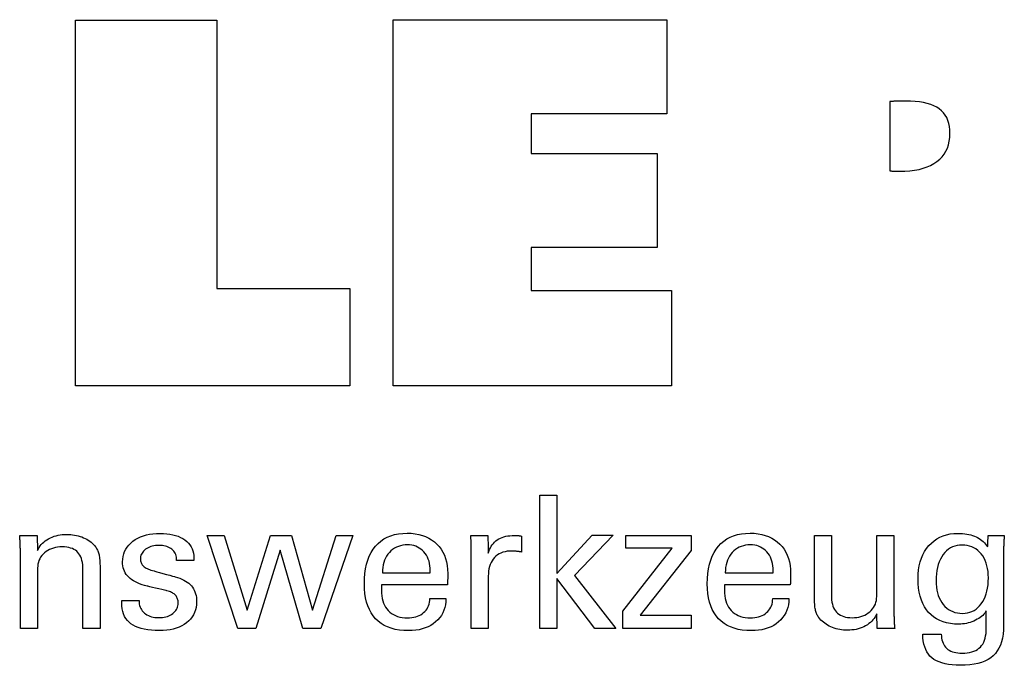
# Model space of a CAD drawing. Extents: x 59 to 302, y -352 to -196.
# Drawn here: x 280 to 302, y -318 to -304 of the extents above; entities that cross this region are included whole.
import ezdxf

# ---------------------------------------------------------------- set-up
doc = ezdxf.new("R2010")
doc.units = 0
doc.header["$MEASUREMENT"] = 0
doc.layers.add('CK_LEVEL_1', color=7, linetype='CONTINUOUS')

msp = doc.modelspace()

# ---------------------------------------------------------------- linework, layer by layer
at = {"layer": 'CK_LEVEL_1', "color": 3, "linetype": 'CONTINUOUS'}
for points in [[(287.3805, -309.47695, 0), (287.3805, -311.61203, 0), (281.34566, -311.61203, 0), (281.34566, -303.57361, 0), (284.45656, -303.57361, 0), (284.45656, -309.47695, 0), (287.3805, -309.47695, 0), (287.3805, -309.47695, 0)], [(288.33157, -311.61203, 0), (288.33157, -303.56218, 0), (294.35548, -303.56218, 0), (294.35548, -305.63026, 0), (291.37126, -305.63026, 0), (291.37126, -306.50367, 0), (294.14317, -306.50367, 0), (294.14317, -308.57142, 0), (291.37126, -308.57142, 0), (291.37126, -309.52159, 0), (294.46014, -309.52159, 0), (294.46014, -311.61203, 0), (288.33157, -311.61203, 0), (288.33157, -311.61203, 0)], [(299.25724, -306.88564, 0), (299.26582, -306.88688, 0), (299.2746, -306.88796, 0), (299.28357, -306.88892, 0), (299.29273, -306.88977, 0), (299.30207, -306.89054, 0), (299.31159, -306.89124, 0), (299.32128, -306.89192, 0), (299.33112, -306.89258, 0), (299.34112, -306.89326, 0), (299.352, -306.89384, 0), (299.36387, -306.89442, 0), (299.37675, -306.89497, 0), (299.39063, -306.89549, 0), (299.40552, -306.89595, 0), (299.42142, -306.89634, 0), (299.43834, -306.89664, 0), (299.45629, -306.89683, 0), (299.47526, -306.8969, 0), (299.59133, -306.89421, 0), (299.70119, -306.88614, 0), (299.80485, -306.87272, 0), (299.9023, -306.85396, 0), (299.99355, -306.82989, 0), (300.07862, -306.80052, 0), (300.1575, -306.76586, 0), (300.23021, -306.72595, 0), (300.29675, -306.68078, 0), (300.35699, -306.63074, 0), (300.41008, -306.57613, 0), (300.45605, -306.51696, 0), (300.4949, -306.45327, 0), (300.52666, -306.38508, 0), (300.55133, -306.3124, 0), (300.56893, -306.23527, 0), (300.57948, -306.1537, 0), (300.583, -306.06771, 0), (300.58011, -305.98755, 0), (300.57143, -305.91238, 0), (300.55697, -305.84217, 0), (300.53673, -305.77691, 0), (300.5107, -305.71657, 0), (300.47889, -305.66114, 0), (300.44129, -305.61058, 0), (300.39791, -305.56489, 0), (300.34875, -305.52403, 0), (300.29309, -305.48822, 0), (300.23058, -305.45656, 0), (300.1612, -305.42906, 0), (300.08498, -305.40573, 0), (300.00192, -305.3866, 0), (299.91202, -305.3717, 0), (299.81529, -305.36102, 0), (299.71174, -305.3546, 0), (299.60137, -305.35246, 0), (299.57303, -305.35246, 0), (299.54616, -305.35248, 0), (299.52076, -305.35254, 0), (299.49682, -305.35264, 0), (299.47431, -305.35282, 0), (299.45322, -305.35307, 0), (299.43354, -305.35343, 0), (299.41525, -305.35391, 0), (299.39834, -305.35453, 0), (299.38285, -305.35519, 0), (299.36726, -305.356, 0), (299.3516, -305.35694, 0), (299.33588, -305.35798, 0), (299.32013, -305.35909, 0), (299.30437, -305.36027, 0), (299.28862, -305.36147, 0), (299.2729, -305.36269, 0), (299.25724, -305.36389, 0), (299.25724, -305.41607, 0), (299.25724, -305.55593, 0), (299.25724, -305.75842, 0), (299.25724, -305.99847, 0), (299.25724, -306.25105, 0), (299.25724, -306.49111, 0), (299.25724, -306.69359, 0), (299.25724, -306.83345, 0), (299.25724, -306.88564, 0), (299.25724, -306.88564, 0), (299.25724, -306.88564, 0), (299.25724, -306.88564, 0), (299.25724, -306.88564, 0), (299.25724, -306.88564, 0), (299.25724, -306.88564, 0), (299.25724, -306.88564, 0), (299.25724, -306.88564, 0), (299.25724, -306.88564, 0), (299.25724, -306.88564, 0), (299.25724, -306.88564, 0), (299.25724, -306.88564, 0), (299.25724, -306.88564, 0), (299.25724, -306.88564, 0), (299.25724, -306.88564, 0), (299.25724, -306.88564, 0), (299.25724, -306.88564, 0), (299.25724, -306.88564, 0)]]:
    msp.add_polyline3d(points, dxfattribs=at)
at = {"layer": 'CK_LEVEL_1', "color": 1, "linetype": 'CONTINUOUS'}
for points in [[(291.93802, -316.94947, 0), (291.56012, -316.94947, 0), (291.56012, -314.01618, 0), (291.93802, -314.01618, 0), (291.93802, -315.74005, 0), (292.71205, -314.90086, 0), (293.17307, -314.90086, 0), (292.32142, -315.784, 0), (293.23219, -316.94947, 0), (292.76936, -316.94947, 0), (291.93802, -315.85431, 0), (291.93802, -316.94947, 0), (291.93802, -316.94947, 0)], [(280.51308, -315.23895, 0), (280.52958, -315.20314, 0), (280.54869, -315.16905, 0), (280.57039, -315.13667, 0), (280.59468, -315.10598, 0), (280.62154, -315.07697, 0), (280.65095, -315.04962, 0), (280.68291, -315.02394, 0), (280.71741, -314.9999, 0), (280.75442, -314.97748, 0), (280.79333, -314.95721, 0), (280.83358, -314.93935, 0), (280.87518, -314.9239, 0), (280.91811, -314.91084, 0), (280.96239, -314.90018, 0), (281.00801, -314.8919, 0), (281.05497, -314.88599, 0), (281.10326, -314.88245, 0), (281.15289, -314.88127, 0), (281.19751, -314.88218, 0), (281.24129, -314.8849, 0), (281.28422, -314.88944, 0), (281.3263, -314.89577, 0), (281.36753, -314.90391, 0), (281.40789, -314.91384, 0), (281.44738, -314.92557, 0), (281.48601, -314.93908, 0), (281.52375, -314.95438, 0), (281.56021, -314.97157, 0), (281.59492, -314.99007, 0), (281.62785, -315.0099, 0), (281.659, -315.03105, 0), (281.68836, -315.05357, 0), (281.7159, -315.07745, 0), (281.74163, -315.10271, 0), (281.76552, -315.12937, 0), (281.78757, -315.15745, 0), (281.79887, -315.17374, 0), (281.80952, -315.19076, 0), (281.8195, -315.20852, 0), (281.82879, -315.22702, 0), (281.83737, -315.24627, 0), (281.8452, -315.26626, 0), (281.85227, -315.287, 0), (281.85855, -315.3085, 0), (281.86401, -315.33074, 0), (281.86875, -315.35513, 0), (281.87296, -315.38309, 0), (281.87664, -315.41464, 0), (281.87978, -315.44976, 0), (281.88236, -315.48846, 0), (281.88439, -315.53073, 0), (281.88585, -315.57657, 0), (281.88673, -315.62597, 0), (281.88703, -315.67895, 0), (281.88703, -315.72252, 0), (281.88703, -315.83929, 0), (281.88703, -316.00834, 0), (281.88703, -316.20877, 0), (281.88703, -316.41965, 0), (281.88703, -316.62007, 0), (281.88703, -316.78913, 0), (281.88703, -316.9059, 0), (281.88703, -316.94947, 0), (281.87412, -316.94947, 0), (281.83952, -316.94947, 0), (281.78943, -316.94947, 0), (281.73004, -316.94947, 0), (281.66756, -316.94947, 0), (281.60817, -316.94947, 0), (281.55808, -316.94947, 0), (281.52349, -316.94947, 0), (281.51058, -316.94947, 0), (281.51058, -316.90519, 0), (281.51058, -316.78652, 0), (281.51058, -316.61472, 0), (281.51058, -316.41103, 0), (281.51058, -316.19672, 0), (281.51058, -315.99303, 0), (281.51058, -315.82123, 0), (281.51058, -315.70256, 0), (281.51058, -315.65828, 0), (281.50923, -315.60251, 0), (281.50518, -315.55017, 0), (281.49841, -315.50125, 0), (281.48892, -315.45575, 0), (281.47667, -315.41365, 0), (281.46166, -315.37495, 0), (281.44388, -315.33963, 0), (281.4233, -315.30769, 0), (281.39992, -315.27912, 0), (281.37409, -315.25369, 0), (281.34513, -315.23122, 0), (281.31306, -315.21171, 0), (281.27787, -315.19518, 0), (281.23956, -315.18162, 0), (281.19812, -315.17106, 0), (281.15356, -315.16351, 0), (281.10587, -315.15897, 0), (281.05506, -315.15745, 0), (281.0033, -315.15904, 0), (280.95362, -315.16379, 0), (280.90604, -315.17172, 0), (280.86056, -315.18285, 0), (280.8172, -315.19717, 0), (280.77597, -315.21469, 0), (280.73688, -315.23544, 0), (280.69994, -315.25941, 0), (280.66516, -315.28661, 0), (280.63315, -315.31628, 0), (280.60494, -315.34786, 0), (280.58052, -315.38136, 0), (280.55988, -315.41673, 0), (280.54301, -315.45398, 0), (280.5299, -315.49307, 0), (280.52055, -315.534, 0), (280.51494, -315.57674, 0), (280.51308, -315.62127, 0), (280.51308, -315.66682, 0), (280.51308, -315.78889, 0), (280.51308, -315.96562, 0), (280.51308, -316.17514, 0), (280.51308, -316.3956, 0), (280.51308, -316.60512, 0), (280.51308, -316.78185, 0), (280.51308, -316.90392, 0), (280.51308, -316.94947, 0), (280.5001, -316.94947, 0), (280.46534, -316.94947, 0), (280.41501, -316.94947, 0), (280.35534, -316.94947, 0), (280.29255, -316.94947, 0), (280.23288, -316.94947, 0), (280.18255, -316.94947, 0), (280.14779, -316.94947, 0), (280.13482, -316.94947, 0), (280.13482, -316.89374, 0), (280.13482, -316.7444, 0), (280.13482, -316.52818, 0), (280.13482, -316.27185, 0), (280.13482, -316.00214, 0), (280.13482, -315.7458, 0), (280.13482, -315.52958, 0), (280.13482, -315.38024, 0), (280.13482, -315.32452, 0), (280.13476, -315.29959, 0), (280.1346, -315.27482, 0), (280.13434, -315.25023, 0), (280.13397, -315.22582, 0), (280.13349, -315.2016, 0), (280.13292, -315.17759, 0), (280.13224, -315.15379, 0), (280.13146, -315.13023, 0), (280.13057, -315.10691, 0), (280.12958, -315.08377, 0), (280.12853, -315.06081, 0), (280.12741, -315.03803, 0), (280.12622, -315.01543, 0), (280.12496, -314.99302, 0), (280.12363, -314.97079, 0), (280.12223, -314.94876, 0), (280.12076, -314.92692, 0), (280.1192, -314.90528, 0), (280.13229, -314.90528, 0), (280.16735, -314.90528, 0), (280.21811, -314.90528, 0), (280.27829, -314.90528, 0), (280.34162, -314.90528, 0), (280.4018, -314.90528, 0), (280.45256, -314.90528, 0), (280.48763, -314.90528, 0), (280.50071, -314.90528, 0), (280.50113, -314.91672, 0), (280.50227, -314.94739, 0), (280.50392, -314.99179, 0), (280.50587, -315.04442, 0), (280.50792, -315.09981, 0), (280.50987, -315.15245, 0), (280.51152, -315.19684, 0), (280.51265, -315.22751, 0), (280.51308, -315.23895, 0), (280.51308, -315.23895, 0), (280.51308, -315.23895, 0), (280.51308, -315.23895, 0), (280.51308, -315.23895, 0), (280.51308, -315.23895, 0), (280.51308, -315.23895, 0), (280.51308, -315.23895, 0), (280.51308, -315.23895, 0), (280.51308, -315.23895, 0)], [(282.36692, -316.3351, 0), (282.37989, -316.3351, 0), (282.41465, -316.3351, 0), (282.46498, -316.3351, 0), (282.52465, -316.3351, 0), (282.58744, -316.3351, 0), (282.64711, -316.3351, 0), (282.69744, -316.3351, 0), (282.7322, -316.3351, 0), (282.74518, -316.3351, 0), (282.74518, -316.33538, 0), (282.74518, -316.33614, 0), (282.74518, -316.33723, 0), (282.74518, -316.33853, 0), (282.74518, -316.33989, 0), (282.74518, -316.34119, 0), (282.74518, -316.34228, 0), (282.74518, -316.34303, 0), (282.74518, -316.34331, 0), (282.74662, -316.37971, 0), (282.75097, -316.41442, 0), (282.75822, -316.44745, 0), (282.76837, -316.47882, 0), (282.78144, -316.50856, 0), (282.79742, -316.53666, 0), (282.81631, -316.56316, 0), (282.83813, -316.58805, 0), (282.86287, -316.61137, 0), (282.89003, -316.63256, 0), (282.91918, -316.6513, 0), (282.9503, -316.66758, 0), (282.98338, -316.68139, 0), (283.01842, -316.6927, 0), (283.05541, -316.70153, 0), (283.09435, -316.70784, 0), (283.13523, -316.71164, 0), (283.17804, -316.71291, 0), (283.21936, -316.71179, 0), (283.25897, -316.70843, 0), (283.29685, -316.70283, 0), (283.33298, -316.69502, 0), (283.36736, -316.68499, 0), (283.39997, -316.67274, 0), (283.4308, -316.6583, 0), (283.45984, -316.64166, 0), (283.48707, -316.62284, 0), (283.51183, -316.60233, 0), (283.53367, -316.58051, 0), (283.55262, -316.55739, 0), (283.56865, -316.53296, 0), (283.58178, -316.50721, 0), (283.59199, -316.48015, 0), (283.59929, -316.45177, 0), (283.60367, -316.42208, 0), (283.60513, -316.39106, 0), (283.6044, -316.36797, 0), (283.60221, -316.34589, 0), (283.59855, -316.32482, 0), (283.59342, -316.30477, 0), (283.58682, -316.28575, 0), (283.57873, -316.26776, 0), (283.56916, -316.25083, 0), (283.55811, -316.23494, 0), (283.54556, -316.22012, 0), (283.53153, -316.20593, 0), (283.51577, -316.19262, 0), (283.49829, -316.18017, 0), (283.47912, -316.16856, 0), (283.45829, -316.15778, 0), (283.43581, -316.14782, 0), (283.41173, -316.13867, 0), (283.38606, -316.13031, 0), (283.35882, -316.12273, 0), (283.34396, -316.11923, 0), (283.30412, -316.10984, 0), (283.24646, -316.09624, 0), (283.17809, -316.08013, 0), (283.10615, -316.06317, 0), (283.03778, -316.04705, 0), (282.98011, -316.03346, 0), (282.94028, -316.02407, 0), (282.92541, -316.02056, 0), (282.8661, -316.00571, 0), (282.81025, -315.98912, 0), (282.75786, -315.9708, 0), (282.70894, -315.95073, 0), (282.66348, -315.92891, 0), (282.62151, -315.90534, 0), (282.58301, -315.87999, 0), (282.548, -315.85288, 0), (282.51647, -315.82399, 0), (282.48833, -315.79361, 0), (282.46348, -315.76149, 0), (282.44194, -315.72764, 0), (282.42369, -315.69206, 0), (282.40876, -315.65473, 0), (282.39713, -315.61566, 0), (282.38882, -315.57484, 0), (282.38383, -315.53228, 0), (282.38217, -315.48797, 0), (282.38498, -315.42688, 0), (282.39341, -315.36842, 0), (282.40746, -315.31259, 0), (282.42713, -315.2594, 0), (282.45242, -315.20885, 0), (282.48332, -315.16095, 0), (282.51984, -315.1157, 0), (282.56196, -315.0731, 0), (282.6097, -315.03317, 0), (282.66212, -314.99667, 0), (282.7181, -314.96448, 0), (282.77763, -314.93661, 0), (282.84072, -314.91303, 0), (282.90734, -314.89375, 0), (282.9775, -314.87877, 0), (283.05118, -314.86807, 0), (283.12838, -314.86166, 0), (283.20909, -314.85952, 0), (283.28383, -314.86131, 0), (283.355, -314.86666, 0), (283.42258, -314.87558, 0), (283.48657, -314.88805, 0), (283.54697, -314.90406, 0), (283.60376, -314.92361, 0), (283.65696, -314.94668, 0), (283.70654, -314.97328, 0), (283.75251, -315.00339, 0), (283.79412, -315.03685, 0), (283.83085, -315.07292, 0), (283.86269, -315.11161, 0), (283.88965, -315.1529, 0), (283.91172, -315.1968, 0), (283.92889, -315.24331, 0), (283.94116, -315.29244, 0), (283.94853, -315.34417, 0), (283.95098, -315.39852, 0), (283.95098, -315.40388, 0), (283.95097, -315.40892, 0), (283.95095, -315.41365, 0), (283.95091, -315.41806, 0), (283.95084, -315.42216, 0), (283.95074, -315.42594, 0), (283.9506, -315.4294, 0), (283.95041, -315.43254, 0), (283.95017, -315.43535, 0), (283.94996, -315.43814, 0), (283.9497, -315.44086, 0), (283.9494, -315.44352, 0), (283.94907, -315.44613, 0), (283.94872, -315.44868, 0), (283.94835, -315.45118, 0), (283.94799, -315.45364, 0), (283.94763, -315.45606, 0), (283.94728, -315.45845, 0), (283.93437, -315.45845, 0), (283.89977, -315.45845, 0), (283.84968, -315.45845, 0), (283.7903, -315.45845, 0), (283.72781, -315.45845, 0), (283.66843, -315.45845, 0), (283.61834, -315.45845, 0), (283.58374, -315.45845, 0), (283.57083, -315.45845, 0), (283.57083, -315.45792, 0), (283.57083, -315.45648, 0), (283.57083, -315.45441, 0), (283.57083, -315.45194, 0), (283.57083, -315.44935, 0), (283.57083, -315.44689, 0), (283.57083, -315.44481, 0), (283.57083, -315.44338, 0), (283.57083, -315.44284, 0), (283.56956, -315.41074, 0), (283.56573, -315.38022, 0), (283.55932, -315.35126, 0), (283.55033, -315.32386, 0), (283.53873, -315.29801, 0), (283.52451, -315.2737, 0), (283.50765, -315.25093, 0), (283.48814, -315.22969, 0), (283.46595, -315.20998, 0), (283.44206, -315.19195, 0), (283.41622, -315.17605, 0), (283.38844, -315.16228, 0), (283.35872, -315.15064, 0), (283.32707, -315.14113, 0), (283.29349, -315.13373, 0), (283.25798, -315.12846, 0), (283.22055, -315.12529, 0), (283.1812, -315.12424, 0), (283.14263, -315.12529, 0), (283.10563, -315.12846, 0), (283.07018, -315.13373, 0), (283.03627, -315.14113, 0), (283.00391, -315.15064, 0), (282.97308, -315.16228, 0), (282.94376, -315.17605, 0), (282.91597, -315.19195, 0), (282.88967, -315.20998, 0), (282.86552, -315.22944, 0), (282.84416, -315.24993, 0), (282.8256, -315.27145, 0), (282.80985, -315.294, 0), (282.79694, -315.31761, 0), (282.78687, -315.34226, 0), (282.77966, -315.36798, 0), (282.77532, -315.39476, 0), (282.77388, -315.42262, 0), (282.77475, -315.44413, 0), (282.77735, -315.46471, 0), (282.78169, -315.48436, 0), (282.78774, -315.50309, 0), (282.7955, -315.52088, 0), (282.80496, -315.53772, 0), (282.81612, -315.55362, 0), (282.82895, -315.56857, 0), (282.84346, -315.58255, 0), (282.8601, -315.59596, 0), (282.87898, -315.60889, 0), (282.9001, -315.62134, 0), (282.92346, -315.63334, 0), (282.94907, -315.64489, 0), (282.97693, -315.65602, 0), (283.00705, -315.66673, 0), (283.03943, -315.67705, 0), (283.07406, -315.68698, 0), (283.09002, -315.69134, 0), (283.13279, -315.70303, 0), (283.19471, -315.71995, 0), (283.26812, -315.74001, 0), (283.34536, -315.76112, 0), (283.41877, -315.78118, 0), (283.48069, -315.7981, 0), (283.52346, -315.80979, 0), (283.53942, -315.81415, 0), (283.59135, -315.82928, 0), (283.6402, -315.84616, 0), (283.68597, -315.86478, 0), (283.72864, -315.88512, 0), (283.7682, -315.90719, 0), (283.80464, -315.93097, 0), (283.83795, -315.95646, 0), (283.86811, -315.98365, 0), (283.89512, -316.01253, 0), (283.91941, -316.04364, 0), (283.94084, -316.07674, 0), (283.95941, -316.11182, 0), (283.97512, -316.14887, 0), (283.98798, -316.1879, 0), (283.99797, -316.22889, 0), (284.00511, -316.27185, 0), (284.0094, -316.31676, 0), (284.01082, -316.36362, 0), (284.0081, -316.42642, 0), (283.99995, -316.4864, 0), (283.98634, -316.54355, 0), (283.96729, -316.59785, 0), (283.94279, -316.64929, 0), (283.91283, -316.69785, 0), (283.8774, -316.74351, 0), (283.83651, -316.78626, 0), (283.79015, -316.82609, 0), (283.73915, -316.86243, 0), (283.68435, -316.89449, 0), (283.62573, -316.92227, 0), (283.56329, -316.94578, 0), (283.49702, -316.96501, 0), (283.42691, -316.97997, 0), (283.35295, -316.99065, 0), (283.27514, -316.99706, 0), (283.19347, -316.9992, 0), (283.10157, -316.99736, 0), (283.01523, -316.99183, 0), (282.93444, -316.9826, 0), (282.85919, -316.96968, 0), (282.78947, -316.95306, 0), (282.72529, -316.93273, 0), (282.66663, -316.90869, 0), (282.61348, -316.88094, 0), (282.56584, -316.84947, 0), (282.52405, -316.81446, 0), (282.48719, -316.77525, 0), (282.45526, -316.73184, 0), (282.42825, -316.68422, 0), (282.40616, -316.63239, 0), (282.38899, -316.57635, 0), (282.37672, -316.51608, 0), (282.36937, -316.45158, 0), (282.36692, -316.38285, 0), (282.36692, -316.38121, 0), (282.36692, -316.37682, 0), (282.36692, -316.37047, 0), (282.36692, -316.36294, 0), (282.36692, -316.35501, 0), (282.36692, -316.34748, 0), (282.36692, -316.34113, 0), (282.36692, -316.33674, 0), (282.36692, -316.3351, 0), (282.36692, -316.3351, 0), (282.36692, -316.3351, 0), (282.36692, -316.3351, 0), (282.36692, -316.3351, 0), (282.36692, -316.3351, 0), (282.36692, -316.3351, 0), (282.36692, -316.3351, 0), (282.36692, -316.3351, 0), (282.36692, -316.3351, 0)], [(286.09716, -314.90528, 0), (286.56188, -316.54576, 0), (287.0832, -314.90528, 0), (287.44891, -314.90528, 0), (286.74122, -316.94947, 0), (286.34536, -316.94947, 0), (285.85185, -315.23155, 0), (285.31501, -316.94947, 0), (284.91464, -316.94947, 0), (284.24531, -314.90528, 0), (284.61481, -314.90528, 0), (285.12403, -316.54576, 0), (285.63722, -314.90528, 0), (286.09716, -314.90528, 0), (286.09716, -314.90528, 0)], [(289.49698, -316.29304, 0), (289.49381, -316.36232, 0), (289.48513, -316.42851, 0), (289.47093, -316.49161, 0), (289.4512, -316.55163, 0), (289.42592, -316.60857, 0), (289.39508, -316.66242, 0), (289.35867, -316.7132, 0), (289.31668, -316.76089, 0), (289.26909, -316.80551, 0), (289.21713, -316.84622, 0), (289.16162, -316.88211, 0), (289.10254, -316.91321, 0), (289.03989, -316.93951, 0), (288.97364, -316.96101, 0), (288.90379, -316.97772, 0), (288.83032, -316.98966, 0), (288.75323, -316.99681, 0), (288.6725, -316.9992, 0), (288.5692, -316.99596, 0), (288.47157, -316.98624, 0), (288.37964, -316.97003, 0), (288.2934, -316.94734, 0), (288.21287, -316.91816, 0), (288.13806, -316.88248, 0), (288.06897, -316.84031, 0), (288.00562, -316.79164, 0), (287.94802, -316.73647, 0), (287.8963, -316.67532, 0), (287.85065, -316.60807, 0), (287.81107, -316.53472, 0), (287.77756, -316.45529, 0), (287.75014, -316.36978, 0), (287.7288, -316.2782, 0), (287.71356, -316.18056, 0), (287.70441, -316.07687, 0), (287.70136, -315.96713, 0), (287.70437, -315.85039, 0), (287.71343, -315.73994, 0), (287.72852, -315.63576, 0), (287.74964, -315.53786, 0), (287.77679, -315.44622, 0), (287.80997, -315.36084, 0), (287.84918, -315.2817, 0), (287.89441, -315.20879, 0), (287.94568, -315.14211, 0), (288.00234, -315.08198, 0), (288.06415, -315.02892, 0), (288.13113, -314.98294, 0), (288.2033, -314.94402, 0), (288.28066, -314.91217, 0), (288.36324, -314.8874, 0), (288.45106, -314.86971, 0), (288.54412, -314.85909, 0), (288.64245, -314.85555, 0), (288.73266, -314.8585, 0), (288.81847, -314.86733, 0), (288.89987, -314.88204, 0), (288.97687, -314.90263, 0), (289.04947, -314.92907, 0), (289.11768, -314.96137, 0), (289.1815, -314.99951, 0), (289.24093, -315.04348, 0), (289.29598, -315.09328, 0), (289.34602, -315.14813, 0), (289.39022, -315.20724, 0), (289.42857, -315.27062, 0), (289.46105, -315.33825, 0), (289.48766, -315.41015, 0), (289.50838, -315.4863, 0), (289.5232, -315.5667, 0), (289.5321, -315.65134, 0), (289.53507, -315.74023, 0), (289.53504, -315.76174, 0), (289.53495, -315.7821, 0), (289.5348, -315.8013, 0), (289.53462, -315.81932, 0), (289.5344, -315.83614, 0), (289.53416, -315.85176, 0), (289.5339, -315.86615, 0), (289.53363, -315.87932, 0), (289.53335, -315.89123, 0), (289.53271, -315.90278, 0), (289.53208, -315.91415, 0), (289.53146, -315.92534, 0), (289.53082, -315.93636, 0), (289.53017, -315.94721, 0), (289.52948, -315.9579, 0), (289.52873, -315.96844, 0), (289.52792, -315.97882, 0), (289.52704, -315.98906, 0), (289.47732, -315.98906, 0), (289.34409, -315.98906, 0), (289.15119, -315.98906, 0), (288.92251, -315.98906, 0), (288.68189, -315.98906, 0), (288.4532, -315.98906, 0), (288.26031, -315.98906, 0), (288.12707, -315.98906, 0), (288.07736, -315.98906, 0), (288.07736, -315.99043, 0), (288.07736, -315.9941, 0), (288.07736, -315.99941, 0), (288.07736, -316.0057, 0), (288.07736, -316.01232, 0), (288.07736, -316.01861, 0), (288.07736, -316.02392, 0), (288.07736, -316.02759, 0), (288.07736, -316.02896, 0), (288.07736, -316.03175, 0), (288.07736, -316.03925, 0), (288.07736, -316.05011, 0), (288.07736, -316.06298, 0), (288.07736, -316.07652, 0), (288.07736, -316.08939, 0), (288.07736, -316.10025, 0), (288.07736, -316.10775, 0), (288.07736, -316.11055, 0), (288.07921, -316.17346, 0), (288.08477, -316.23308, 0), (288.09403, -316.28941, 0), (288.107, -316.34245, 0), (288.12369, -316.39221, 0), (288.14408, -316.43867, 0), (288.16819, -316.48186, 0), (288.19601, -316.52177, 0), (288.22754, -316.55839, 0), (288.26201, -316.59156, 0), (288.29955, -316.62085, 0), (288.34015, -316.64625, 0), (288.38383, -316.66775, 0), (288.43059, -316.68536, 0), (288.48044, -316.69906, 0), (288.53338, -316.70886, 0), (288.58943, -316.71474, 0), (288.64858, -316.7167, 0), (288.69745, -316.71529, 0), (288.74398, -316.71106, 0), (288.78821, -316.70401, 0), (288.83013, -316.69415, 0), (288.86977, -316.68147, 0), (288.90713, -316.66597, 0), (288.94224, -316.64766, 0), (288.9751, -316.62655, 0), (289.00572, -316.60262, 0), (289.03359, -316.57606, 0), (289.05822, -316.54753, 0), (289.07963, -316.51704, 0), (289.09784, -316.48459, 0), (289.11286, -316.45018, 0), (289.12469, -316.41382, 0), (289.13334, -316.3755, 0), (289.13884, -316.33524, 0), (289.1412, -316.29304, 0), (289.1534, -316.29304, 0), (289.1861, -316.29304, 0), (289.23344, -316.29304, 0), (289.28956, -316.29304, 0), (289.34861, -316.29304, 0), (289.40474, -316.29304, 0), (289.45208, -316.29304, 0), (289.48478, -316.29304, 0), (289.49698, -316.29304, 0), (289.49698, -316.29304, 0), (289.49698, -316.29304, 0), (289.49698, -316.29304, 0), (289.49698, -316.29304, 0), (289.49698, -316.29304, 0), (289.49698, -316.29304, 0), (289.49698, -316.29304, 0), (289.49698, -316.29304, 0), (289.49698, -316.29304, 0)], [(290.05196, -316.94947, 0), (290.05196, -316.89041, 0), (290.05196, -316.73214, 0), (290.05196, -316.50301, 0), (290.05196, -316.23135, 0), (290.05196, -315.94552, 0), (290.05196, -315.67386, 0), (290.05196, -315.44473, 0), (290.05196, -315.28646, 0), (290.05196, -315.2274, 0), (290.05194, -315.20515, 0), (290.05189, -315.18362, 0), (290.05178, -315.16281, 0), (290.0516, -315.14271, 0), (290.05135, -315.12329, 0), (290.051, -315.10456, 0), (290.05054, -315.08649, 0), (290.04996, -315.06908, 0), (290.04925, -315.05231, 0), (290.04861, -315.03598, 0), (290.0479, -315.01964, 0), (290.0471, -315.00328, 0), (290.04621, -314.98691, 0), (290.04523, -314.97054, 0), (290.04416, -314.95419, 0), (290.04298, -314.93785, 0), (290.0417, -314.92155, 0), (290.04032, -314.90528, 0), (290.05329, -314.90528, 0), (290.08805, -314.90528, 0), (290.13838, -314.90528, 0), (290.19805, -314.90528, 0), (290.26084, -314.90528, 0), (290.32051, -314.90528, 0), (290.37084, -314.90528, 0), (290.4056, -314.90528, 0), (290.41858, -314.90528, 0), (290.41885, -314.9187, 0), (290.4196, -314.95466, 0), (290.42068, -315.00672, 0), (290.42196, -315.06844, 0), (290.42331, -315.13338, 0), (290.42459, -315.1951, 0), (290.42567, -315.24716, 0), (290.42642, -315.28312, 0), (290.4267, -315.29654, 0), (290.44017, -315.25459, 0), (290.45583, -315.21497, 0), (290.47368, -315.17769, 0), (290.49371, -315.14276, 0), (290.5159, -315.11017, 0), (290.54025, -315.07993, 0), (290.56675, -315.05205, 0), (290.59539, -315.02654, 0), (290.62616, -315.00339, 0), (290.65925, -314.98269, 0), (290.69449, -314.96447, 0), (290.73187, -314.94871, 0), (290.7714, -314.9354, 0), (290.81308, -314.92453, 0), (290.8569, -314.91609, 0), (290.90285, -314.91008, 0), (290.95094, -314.90648, 0), (291.00117, -314.90528, 0), (291.01049, -314.9053, 0), (291.01969, -314.90537, 0), (291.02878, -314.90549, 0), (291.03777, -314.90568, 0), (291.04667, -314.90594, 0), (291.05549, -314.90627, 0), (291.06424, -314.90669, 0), (291.07294, -314.9072, 0), (291.08159, -314.90781, 0), (291.09019, -314.90855, 0), (291.09871, -314.90944, 0), (291.10717, -314.91049, 0), (291.11555, -314.91168, 0), (291.12386, -314.91301, 0), (291.1321, -314.91448, 0), (291.14027, -314.91607, 0), (291.14838, -314.91779, 0), (291.15641, -314.91963, 0), (291.15641, -314.93168, 0), (291.15641, -314.96398, 0), (291.15641, -315.01075, 0), (291.15641, -315.06619, 0), (291.15641, -315.12452, 0), (291.15641, -315.17997, 0), (291.15641, -315.22673, 0), (291.15641, -315.25903, 0), (291.15641, -315.27108, 0), (291.14263, -315.26845, 0), (291.12917, -315.266, 0), (291.11604, -315.26374, 0), (291.10319, -315.26167, 0), (291.09063, -315.25976, 0), (291.07831, -315.25803, 0), (291.06623, -315.25645, 0), (291.05436, -315.25503, 0), (291.04269, -315.25376, 0), (291.03134, -315.25242, 0), (291.02028, -315.25124, 0), (291.0095, -315.25021, 0), (290.999, -315.24934, 0), (290.98877, -315.24862, 0), (290.97883, -315.24807, 0), (290.96916, -315.24767, 0), (290.95976, -315.24743, 0), (290.95063, -315.24735, 0), (290.89608, -315.24911, 0), (290.84438, -315.25439, 0), (290.79552, -315.26321, 0), (290.74953, -315.27556, 0), (290.70641, -315.29146, 0), (290.6662, -315.31091, 0), (290.62889, -315.33393, 0), (290.59451, -315.36051, 0), (290.56307, -315.39067, 0), (290.53437, -315.42393, 0), (290.50906, -315.46028, 0), (290.48716, -315.49972, 0), (290.46865, -315.54224, 0), (290.45353, -315.58783, 0), (290.44178, -315.63647, 0), (290.4334, -315.68817, 0), (290.42837, -315.74292, 0), (290.4267, -315.8007, 0), (290.4267, -315.8401, 0), (290.4267, -315.94568, 0), (290.4267, -316.09853, 0), (290.4267, -316.27975, 0), (290.4267, -316.47042, 0), (290.4267, -316.65164, 0), (290.4267, -316.80449, 0), (290.4267, -316.91007, 0), (290.4267, -316.94947, 0), (290.41385, -316.94947, 0), (290.37941, -316.94947, 0), (290.32954, -316.94947, 0), (290.27043, -316.94947, 0), (290.20823, -316.94947, 0), (290.14911, -316.94947, 0), (290.09925, -316.94947, 0), (290.06481, -316.94947, 0), (290.05196, -316.94947, 0), (290.05196, -316.94947, 0), (290.05196, -316.94947, 0), (290.05196, -316.94947, 0), (290.05196, -316.94947, 0), (290.05196, -316.94947, 0), (290.05196, -316.94947, 0), (290.05196, -316.94947, 0), (290.05196, -316.94947, 0), (290.05196, -316.94947, 0)], [(293.38571, -316.94947, 0), (293.38571, -316.57175, 0), (294.47545, -315.18552, 0), (293.4534, -315.18552, 0), (293.4534, -314.90528, 0), (294.89081, -314.90528, 0), (294.89081, -315.23498, 0), (293.77047, -316.66092, 0), (294.88702, -316.66092, 0), (294.88702, -316.94947, 0), (293.38571, -316.94947, 0), (293.38571, -316.94947, 0)], [(297.0405, -316.29304, 0), (297.03747, -316.36232, 0), (297.02891, -316.42851, 0), (297.0148, -316.49161, 0), (296.99514, -316.55163, 0), (296.96992, -316.60857, 0), (296.93913, -316.66242, 0), (296.90276, -316.7132, 0), (296.8608, -316.76089, 0), (296.81324, -316.80551, 0), (296.76129, -316.84622, 0), (296.70574, -316.88211, 0), (296.64658, -316.91321, 0), (296.58384, -316.93951, 0), (296.5175, -316.96101, 0), (296.44758, -316.97772, 0), (296.37406, -316.98966, 0), (296.29697, -316.99681, 0), (296.21629, -316.9992, 0), (296.11296, -316.99596, 0), (296.01534, -316.98624, 0), (295.92344, -316.97003, 0), (295.83727, -316.94734, 0), (295.75681, -316.91816, 0), (295.68208, -316.88248, 0), (295.61306, -316.84031, 0), (295.54976, -316.79164, 0), (295.49218, -316.73647, 0), (295.44032, -316.67532, 0), (295.39457, -316.60807, 0), (295.35493, -316.53472, 0), (295.32138, -316.45529, 0), (295.29394, -316.36978, 0), (295.27259, -316.2782, 0), (295.25734, -316.18056, 0), (295.2482, -316.07687, 0), (295.24515, -315.96713, 0), (295.24818, -315.85039, 0), (295.25726, -315.73994, 0), (295.27239, -315.63576, 0), (295.29354, -315.53786, 0), (295.32071, -315.44622, 0), (295.3539, -315.36084, 0), (295.39308, -315.2817, 0), (295.43824, -315.20879, 0), (295.48938, -315.14211, 0), (295.54594, -315.08198, 0), (295.60772, -315.02892, 0), (295.67471, -314.98294, 0), (295.74693, -314.94402, 0), (295.82435, -314.91217, 0), (295.90698, -314.8874, 0), (295.99481, -314.86971, 0), (296.08784, -314.85909, 0), (296.18606, -314.85555, 0), (296.27626, -314.8585, 0), (296.36208, -314.86733, 0), (296.44352, -314.88204, 0), (296.52058, -314.90263, 0), (296.59326, -314.92907, 0), (296.66156, -314.96137, 0), (296.72547, -314.99951, 0), (296.785, -315.04348, 0), (296.84014, -315.09328, 0), (296.8902, -315.14813, 0), (296.93438, -315.20724, 0), (296.97266, -315.27062, 0), (297.00506, -315.33825, 0), (297.03156, -315.41015, 0), (297.05218, -315.4863, 0), (297.0669, -315.5667, 0), (297.07574, -315.65134, 0), (297.07868, -315.74023, 0), (297.07866, -315.76174, 0), (297.07859, -315.7821, 0), (297.07848, -315.8013, 0), (297.07832, -315.81932, 0), (297.07811, -315.83614, 0), (297.07787, -315.85176, 0), (297.07758, -315.86615, 0), (297.07725, -315.87932, 0), (297.07688, -315.89123, 0), (297.07635, -315.90278, 0), (297.0758, -315.91415, 0), (297.07521, -315.92534, 0), (297.07457, -315.93636, 0), (297.07387, -315.94721, 0), (297.0731, -315.9579, 0), (297.07225, -315.96844, 0), (297.07132, -315.97882, 0), (297.07029, -315.98906, 0), (297.02062, -315.98906, 0), (296.88752, -315.98906, 0), (296.69482, -315.98906, 0), (296.46636, -315.98906, 0), (296.22598, -315.98906, 0), (295.99752, -315.98906, 0), (295.80482, -315.98906, 0), (295.67172, -315.98906, 0), (295.62205, -315.98906, 0), (295.62205, -315.99043, 0), (295.62205, -315.9941, 0), (295.62205, -315.99941, 0), (295.62205, -316.0057, 0), (295.62205, -316.01232, 0), (295.62205, -316.01861, 0), (295.62205, -316.02392, 0), (295.62205, -316.02759, 0), (295.62205, -316.02896, 0), (295.62205, -316.03175, 0), (295.62205, -316.03925, 0), (295.62205, -316.05011, 0), (295.62205, -316.06298, 0), (295.62205, -316.07652, 0), (295.62205, -316.08939, 0), (295.62205, -316.10025, 0), (295.62205, -316.10775, 0), (295.62205, -316.11055, 0), (295.62385, -316.17346, 0), (295.62926, -316.23308, 0), (295.63831, -316.28941, 0), (295.65104, -316.34245, 0), (295.66747, -316.39221, 0), (295.68763, -316.43867, 0), (295.71155, -316.48186, 0), (295.73926, -316.52177, 0), (295.7708, -316.55839, 0), (295.8054, -316.59156, 0), (295.84307, -316.62085, 0), (295.88382, -316.64625, 0), (295.92764, -316.66775, 0), (295.97452, -316.68536, 0), (296.02448, -316.69906, 0), (296.0775, -316.70886, 0), (296.13359, -316.71474, 0), (296.19274, -316.7167, 0), (296.24146, -316.71529, 0), (296.2879, -316.71106, 0), (296.33208, -316.70401, 0), (296.37399, -316.69415, 0), (296.41362, -316.68147, 0), (296.45097, -316.66597, 0), (296.48604, -316.64766, 0), (296.51883, -316.62655, 0), (296.54934, -316.60262, 0), (296.57706, -316.57606, 0), (296.60163, -316.54753, 0), (296.62305, -316.51704, 0), (296.64131, -316.48459, 0), (296.65642, -316.45018, 0), (296.66838, -316.41382, 0), (296.67719, -316.3755, 0), (296.68284, -316.33524, 0), (296.68535, -316.29304, 0), (296.69753, -316.29304, 0), (296.73017, -316.29304, 0), (296.77743, -316.29304, 0), (296.83345, -316.29304, 0), (296.8924, -316.29304, 0), (296.94843, -316.29304, 0), (296.99568, -316.29304, 0), (297.02833, -316.29304, 0), (297.0405, -316.29304, 0), (297.0405, -316.29304, 0), (297.0405, -316.29304, 0), (297.0405, -316.29304, 0), (297.0405, -316.29304, 0), (297.0405, -316.29304, 0), (297.0405, -316.29304, 0), (297.0405, -316.29304, 0), (297.0405, -316.29304, 0), (297.0405, -316.29304, 0)], [(298.97251, -316.62762, 0), (298.95569, -316.66348, 0), (298.9363, -316.69771, 0), (298.91432, -316.73032, 0), (298.88977, -316.76129, 0), (298.86264, -316.79063, 0), (298.83294, -316.81834, 0), (298.80066, -316.8444, 0), (298.7658, -316.86883, 0), (298.72837, -316.89161, 0), (298.68899, -316.91222, 0), (298.64835, -316.93038, 0), (298.60645, -316.94608, 0), (298.56327, -316.95934, 0), (298.5188, -316.97017, 0), (298.47304, -316.97858, 0), (298.42598, -316.98458, 0), (298.3776, -316.98817, 0), (298.3279, -316.98936, 0), (298.28422, -316.98844, 0), (298.24127, -316.98566, 0), (298.19906, -316.98105, 0), (298.15761, -316.9746, 0), (298.11691, -316.96632, 0), (298.07698, -316.95621, 0), (298.03783, -316.94429, 0), (297.99948, -316.93054, 0), (297.96192, -316.91499, 0), (297.92575, -316.89765, 0), (297.89127, -316.87895, 0), (297.85847, -316.85889, 0), (297.82738, -316.83745, 0), (297.79801, -316.81461, 0), (297.77035, -316.79037, 0), (297.74443, -316.76472, 0), (297.72025, -316.73764, 0), (297.69783, -316.70912, 0), (297.68628, -316.69299, 0), (297.6755, -316.67609, 0), (297.6655, -316.65842, 0), (297.65629, -316.63997, 0), (297.64787, -316.62076, 0), (297.64024, -316.60079, 0), (297.6334, -316.58007, 0), (297.62735, -316.55859, 0), (297.62211, -316.53637, 0), (297.61755, -316.51201, 0), (297.61351, -316.48405, 0), (297.60998, -316.45251, 0), (297.60698, -316.41737, 0), (297.60452, -316.37865, 0), (297.60259, -316.33635, 0), (297.6012, -316.29047, 0), (297.60037, -316.24102, 0), (297.60009, -316.18799, 0), (297.60009, -316.144, 0), (297.60009, -316.02611, 0), (297.60009, -315.85543, 0), (297.60009, -315.65309, 0), (297.60009, -315.44018, 0), (297.60009, -315.23783, 0), (297.60009, -315.06716, 0), (297.60009, -314.94927, 0), (297.60009, -314.90528, 0), (297.61291, -314.90528, 0), (297.64726, -314.90528, 0), (297.69701, -314.90528, 0), (297.75598, -314.90528, 0), (297.81803, -314.90528, 0), (297.877, -314.90528, 0), (297.92674, -314.90528, 0), (297.9611, -314.90528, 0), (297.97392, -314.90528, 0), (297.97392, -314.95008, 0), (297.97392, -315.07014, 0), (297.97392, -315.24396, 0), (297.97392, -315.45004, 0), (297.97392, -315.66687, 0), (297.97392, -315.87295, 0), (297.97392, -316.04677, 0), (297.97392, -316.16683, 0), (297.97392, -316.21163, 0), (297.97532, -316.2675, 0), (297.97949, -316.31997, 0), (297.98644, -316.36905, 0), (297.99614, -316.41473, 0), (298.00858, -316.45699, 0), (298.02374, -316.49583, 0), (298.04163, -316.53123, 0), (298.06221, -316.56319, 0), (298.08548, -316.5917, 0), (298.11166, -316.61717, 0), (298.14085, -316.63968, 0), (298.17305, -316.6592, 0), (298.20827, -316.67575, 0), (298.2465, -316.6893, 0), (298.28774, -316.69986, 0), (298.332, -316.7074, 0), (298.37926, -316.71194, 0), (298.42953, -316.71345, 0), (298.48148, -316.71186, 0), (298.53129, -316.70706, 0), (298.57898, -316.69905, 0), (298.62453, -316.6878, 0), (298.66794, -316.6733, 0), (298.70921, -316.65553, 0), (298.74834, -316.63447, 0), (298.78532, -316.6101, 0), (298.82016, -316.5824, 0), (298.85198, -316.55238, 0), (298.88011, -316.52051, 0), (298.90454, -316.48679, 0), (298.92525, -316.45121, 0), (298.94222, -316.41378, 0), (298.95545, -316.37449, 0), (298.96492, -316.33334, 0), (298.97061, -316.29034, 0), (298.97251, -316.24548, 0), (298.97251, -316.19952, 0), (298.97251, -316.07635, 0), (298.97251, -315.89802, 0), (298.97251, -315.6866, 0), (298.97251, -315.46416, 0), (298.97251, -315.25274, 0), (298.97251, -315.07441, 0), (298.97251, -314.95124, 0), (298.97251, -314.90528, 0), (298.98546, -314.90528, 0), (299.02017, -314.90528, 0), (299.07043, -314.90528, 0), (299.13002, -314.90528, 0), (299.19271, -314.90528, 0), (299.2523, -314.90528, 0), (299.30256, -314.90528, 0), (299.33727, -314.90528, 0), (299.35022, -314.90528, 0), (299.35022, -314.96156, 0), (299.35022, -315.11238, 0), (299.35022, -315.33073, 0), (299.35022, -315.5896, 0), (299.35022, -315.86198, 0), (299.35022, -316.12085, 0), (299.35022, -316.3392, 0), (299.35022, -316.49002, 0), (299.35022, -316.5463, 0), (299.35028, -316.57297, 0), (299.35044, -316.59908, 0), (299.35072, -316.62461, 0), (299.35112, -316.64957, 0), (299.35164, -316.67394, 0), (299.35228, -316.69771, 0), (299.35306, -316.72089, 0), (299.35396, -316.74347, 0), (299.35501, -316.76544, 0), (299.35576, -316.78729, 0), (299.35673, -316.80875, 0), (299.3579, -316.82984, 0), (299.35926, -316.85057, 0), (299.36079, -316.87096, 0), (299.36246, -316.89103, 0), (299.36426, -316.91079, 0), (299.36618, -316.93026, 0), (299.36818, -316.94947, 0), (299.35502, -316.94947, 0), (299.31974, -316.94947, 0), (299.26867, -316.94947, 0), (299.20811, -316.94947, 0), (299.1444, -316.94947, 0), (299.08385, -316.94947, 0), (299.03277, -316.94947, 0), (298.99749, -316.94947, 0), (298.98433, -316.94947, 0), (298.98392, -316.93843, 0), (298.98284, -316.90885, 0), (298.98126, -316.86603, 0), (298.9794, -316.81525, 0), (298.97744, -316.76183, 0), (298.97557, -316.71106, 0), (298.974, -316.66824, 0), (298.97291, -316.63866, 0), (298.97251, -316.62762, 0), (298.97251, -316.62762, 0), (298.97251, -316.62762, 0), (298.97251, -316.62762, 0), (298.97251, -316.62762, 0), (298.97251, -316.62762, 0), (298.97251, -316.62762, 0), (298.97251, -316.62762, 0), (298.97251, -316.62762, 0), (298.97251, -316.62762, 0)], [(301.38232, -316.56146, 0), (301.36755, -316.58793, 0), (301.3499, -316.61354, 0), (301.32935, -316.6383, 0), (301.30592, -316.66219, 0), (301.2796, -316.68523, 0), (301.25038, -316.70741, 0), (301.21826, -316.72873, 0), (301.18324, -316.74918, 0), (301.14531, -316.76878, 0), (301.10603, -316.78704, 0), (301.0663, -316.80319, 0), (301.02613, -316.81723, 0), (300.98552, -316.82913, 0), (300.94447, -316.83889, 0), (300.90298, -316.8465, 0), (300.86107, -316.85195, 0), (300.81874, -316.85523, 0), (300.77598, -316.85633, 0), (300.68255, -316.85315, 0), (300.59407, -316.84362, 0), (300.51056, -316.82773, 0), (300.43204, -316.80551, 0), (300.3585, -316.77694, 0), (300.28997, -316.74204, 0), (300.22645, -316.70081, 0), (300.16796, -316.65325, 0), (300.1145, -316.59937, 0), (300.06575, -316.53955, 0), (300.02278, -316.47406, 0), (299.98559, -316.40291, 0), (299.95415, -316.3261, 0), (299.92847, -316.24364, 0), (299.90852, -316.15553, 0), (299.89428, -316.06178, 0), (299.88575, -315.96239, 0), (299.88291, -315.85738, 0), (299.88582, -315.75819, 0), (299.89456, -315.66357, 0), (299.90914, -315.57353, 0), (299.92956, -315.48808, 0), (299.95582, -315.40721, 0), (299.98794, -315.33095, 0), (300.02592, -315.2593, 0), (300.06976, -315.19226, 0), (300.11947, -315.12983, 0), (300.17413, -315.07312, 0), (300.23282, -315.02307, 0), (300.29554, -314.97969, 0), (300.36228, -314.94298, 0), (300.43304, -314.91294, 0), (300.50782, -314.88957, 0), (300.58661, -314.87288, 0), (300.66941, -314.86286, 0), (300.75622, -314.85952, 0), (300.80826, -314.86045, 0), (300.85844, -314.86323, 0), (300.90674, -314.86787, 0), (300.95317, -314.87436, 0), (300.99771, -314.88269, 0), (301.04036, -314.89287, 0), (301.08112, -314.90489, 0), (301.11999, -314.91874, 0), (301.15695, -314.93443, 0), (301.19228, -314.95185, 0), (301.22578, -314.97113, 0), (301.25747, -314.99225, 0), (301.28737, -315.01522, 0), (301.3155, -315.04003, 0), (301.34188, -315.06666, 0), (301.36654, -315.09511, 0), (301.38948, -315.12538, 0), (301.41075, -315.15745, 0), (301.41123, -315.1488, 0), (301.41252, -315.12563, 0), (301.4144, -315.09207, 0), (301.41662, -315.05229, 0), (301.41896, -315.01044, 0), (301.42118, -314.97066, 0), (301.42305, -314.9371, 0), (301.42435, -314.91393, 0), (301.42483, -314.90528, 0), (301.43696, -314.90528, 0), (301.46947, -314.90528, 0), (301.51653, -314.90528, 0), (301.57233, -314.90528, 0), (301.63104, -314.90528, 0), (301.68684, -314.90528, 0), (301.7339, -314.90528, 0), (301.76641, -314.90528, 0), (301.77854, -314.90528, 0), (301.77699, -314.92454, 0), (301.7755, -314.94374, 0), (301.77405, -314.96287, 0), (301.77266, -314.98194, 0), (301.77134, -315.00094, 0), (301.77009, -315.01986, 0), (301.76891, -315.03871, 0), (301.76781, -315.05746, 0), (301.7668, -315.07613, 0), (301.7659, -315.095, 0), (301.76512, -315.11448, 0), (301.76444, -315.13456, 0), (301.76388, -315.15523, 0), (301.76343, -315.17649, 0), (301.76309, -315.19834, 0), (301.76284, -315.22076, 0), (301.7627, -315.24374, 0), (301.76265, -315.26729, 0), (301.76265, -315.32273, 0), (301.76265, -315.47132, 0), (301.76265, -315.68642, 0), (301.76265, -315.94145, 0), (301.76265, -316.20978, 0), (301.76265, -316.46481, 0), (301.76265, -316.67992, 0), (301.76265, -316.8285, 0), (301.76265, -316.88394, 0), (301.75985, -316.98248, 0), (301.75143, -317.07491, 0), (301.73739, -317.16122, 0), (301.71771, -317.24143, 0), (301.69237, -317.31554, 0), (301.66138, -317.38355, 0), (301.62471, -317.44546, 0), (301.58236, -317.50128, 0), (301.53431, -317.55102, 0), (301.48053, -317.59514, 0), (301.42014, -317.63405, 0), (301.35315, -317.66777, 0), (301.27953, -317.69628, 0), (301.19928, -317.71961, 0), (301.11238, -317.73774, 0), (301.01883, -317.75069, 0), (300.91862, -317.75845, 0), (300.81172, -317.76104, 0), (300.71921, -317.759, 0), (300.63242, -317.75289, 0), (300.55134, -317.74271, 0), (300.47598, -317.72848, 0), (300.40633, -317.71021, 0), (300.3424, -317.68792, 0), (300.28418, -317.6616, 0), (300.23169, -317.63128, 0), (300.1849, -317.59696, 0), (300.1437, -317.55798, 0), (300.10728, -317.51433, 0), (300.07563, -317.466, 0), (300.04876, -317.41296, 0), (300.02667, -317.35521, 0), (300.00936, -317.29274, 0), (299.99682, -317.22552, 0), (299.98906, -317.15355, 0), (299.98607, -317.07682, 0), (299.99999, -317.07682, 0), (300.03729, -317.07682, 0), (300.0913, -317.07682, 0), (300.15533, -317.07682, 0), (300.22269, -317.07682, 0), (300.28672, -317.07682, 0), (300.34073, -317.07682, 0), (300.37803, -317.07682, 0), (300.39195, -317.07682, 0), (300.39428, -317.12121, 0), (300.39939, -317.16311, 0), (300.40727, -317.20255, 0), (300.41789, -317.23952, 0), (300.43124, -317.27405, 0), (300.4473, -317.30615, 0), (300.46605, -317.33584, 0), (300.48746, -317.36312, 0), (300.51154, -317.38802, 0), (300.53846, -317.41033, 0), (300.5681, -317.43002, 0), (300.60042, -317.4471, 0), (300.63543, -317.46155, 0), (300.67311, -317.47338, 0), (300.71345, -317.48259, 0), (300.75645, -317.48916, 0), (300.80209, -317.49311, 0), (300.85035, -317.49443, 0), (300.90885, -317.49275, 0), (300.96391, -317.48772, 0), (301.01553, -317.47935, 0), (301.0637, -317.46765, 0), (301.10838, -317.45263, 0), (301.14957, -317.4343, 0), (301.18724, -317.41268, 0), (301.22139, -317.38777, 0), (301.25199, -317.35959, 0), (301.27942, -317.32812, 0), (301.3036, -317.29298, 0), (301.32453, -317.25419, 0), (301.34222, -317.21175, 0), (301.35667, -317.16567, 0), (301.3679, -317.11597, 0), (301.37592, -317.06266, 0), (301.38072, -317.00574, 0), (301.38232, -316.94523, 0), (301.38232, -316.93207, 0), (301.38232, -316.8968, 0), (301.38232, -316.84573, 0), (301.38232, -316.78519, 0), (301.38232, -316.7215, 0), (301.38232, -316.66096, 0), (301.38232, -316.60989, 0), (301.38232, -316.57462, 0), (301.38232, -316.56146, 0), (301.38232, -316.56146, 0), (301.38232, -316.56146, 0), (301.38232, -316.56146, 0), (301.38232, -316.56146, 0), (301.38232, -316.56146, 0), (301.38232, -316.56146, 0), (301.38232, -316.56146, 0), (301.38232, -316.56146, 0), (301.38232, -316.56146, 0)], [(288.09712, -315.72426, 0), (288.13328, -315.72426, 0), (288.23018, -315.72426, 0), (288.37048, -315.72426, 0), (288.5368, -315.72426, 0), (288.71181, -315.72426, 0), (288.87813, -315.72426, 0), (289.01842, -315.72426, 0), (289.11533, -315.72426, 0), (289.15148, -315.72426, 0), (289.15148, -315.7227, 0), (289.15148, -315.71854, 0), (289.15148, -315.71251, 0), (289.15148, -315.70536, 0), (289.15148, -315.69784, 0), (289.15148, -315.69069, 0), (289.15148, -315.68466, 0), (289.15148, -315.6805, 0), (289.15148, -315.67895, 0), (289.14974, -315.62357, 0), (289.14452, -315.57061, 0), (289.13583, -315.52007, 0), (289.12367, -315.47196, 0), (289.10804, -315.42626, 0), (289.08895, -315.383, 0), (289.0664, -315.34215, 0), (289.0404, -315.30374, 0), (289.01096, -315.26774, 0), (288.9789, -315.23515, 0), (288.9448, -315.20638, 0), (288.90866, -315.18144, 0), (288.87048, -315.16033, 0), (288.83024, -315.14306, 0), (288.78794, -315.12961, 0), (288.74357, -315.12001, 0), (288.69712, -315.11425, 0), (288.64858, -315.11233, 0), (288.59543, -315.1144, 0), (288.54451, -315.12061, 0), (288.49583, -315.13099, 0), (288.44941, -315.14553, 0), (288.40524, -315.16424, 0), (288.36332, -315.18714, 0), (288.32367, -315.21422, 0), (288.28629, -315.24551, 0), (288.25119, -315.28101, 0), (288.21885, -315.31991, 0), (288.19032, -315.3614, 0), (288.1656, -315.40547, 0), (288.14467, -315.45214, 0), (288.12756, -315.50139, 0), (288.11424, -315.55322, 0), (288.10473, -315.60765, 0), (288.09903, -315.66466, 0), (288.09712, -315.72426, 0), (288.09712, -315.72426, 0), (288.09712, -315.72426, 0), (288.09712, -315.72426, 0), (288.09712, -315.72426, 0), (288.09712, -315.72426, 0), (288.09712, -315.72426, 0), (288.09712, -315.72426, 0), (288.09712, -315.72426, 0), (288.09712, -315.72426, 0), (288.09712, -315.72426, 0), (288.09712, -315.72426, 0), (288.09712, -315.72426, 0), (288.09712, -315.72426, 0), (288.09712, -315.72426, 0), (288.09712, -315.72426, 0), (288.09712, -315.72426, 0), (288.09712, -315.72426, 0), (288.09712, -315.72426, 0)], [(295.64128, -315.72426, 0), (295.67742, -315.72426, 0), (295.77429, -315.72426, 0), (295.91454, -315.72426, 0), (296.08081, -315.72426, 0), (296.25575, -315.72426, 0), (296.42202, -315.72426, 0), (296.56226, -315.72426, 0), (296.65913, -315.72426, 0), (296.69528, -315.72426, 0), (296.69528, -315.7227, 0), (296.69528, -315.71854, 0), (296.69528, -315.71251, 0), (296.69528, -315.70536, 0), (296.69528, -315.69784, 0), (296.69528, -315.69069, 0), (296.69528, -315.68466, 0), (296.69528, -315.6805, 0), (296.69528, -315.67895, 0), (296.69354, -315.62357, 0), (296.68831, -315.57061, 0), (296.67962, -315.52007, 0), (296.66746, -315.47196, 0), (296.65186, -315.42626, 0), (296.63281, -315.383, 0), (296.61033, -315.34215, 0), (296.58443, -315.30374, 0), (296.55511, -315.26774, 0), (296.52296, -315.23515, 0), (296.48875, -315.20638, 0), (296.45248, -315.18144, 0), (296.41418, -315.16033, 0), (296.37386, -315.14306, 0), (296.33153, -315.12961, 0), (296.28723, -315.12001, 0), (296.24096, -315.11425, 0), (296.19274, -315.11233, 0), (296.13947, -315.1144, 0), (296.08847, -315.12061, 0), (296.03973, -315.13099, 0), (295.99325, -315.14553, 0), (295.94903, -315.16424, 0), (295.90708, -315.18714, 0), (295.86739, -315.21422, 0), (295.82996, -315.24551, 0), (295.7948, -315.28101, 0), (295.76244, -315.31991, 0), (295.73393, -315.3614, 0), (295.70927, -315.40547, 0), (295.68844, -315.45214, 0), (295.67143, -315.50139, 0), (295.65822, -315.55322, 0), (295.6488, -315.60765, 0), (295.64316, -315.66466, 0), (295.64128, -315.72426, 0), (295.64128, -315.72426, 0), (295.64128, -315.72426, 0), (295.64128, -315.72426, 0), (295.64128, -315.72426, 0), (295.64128, -315.72426, 0), (295.64128, -315.72426, 0), (295.64128, -315.72426, 0), (295.64128, -315.72426, 0), (295.64128, -315.72426, 0), (295.64128, -315.72426, 0), (295.64128, -315.72426, 0), (295.64128, -315.72426, 0), (295.64128, -315.72426, 0), (295.64128, -315.72426, 0), (295.64128, -315.72426, 0), (295.64128, -315.72426, 0), (295.64128, -315.72426, 0), (295.64128, -315.72426, 0)], [(301.42808, -315.83771, 0), (301.42616, -315.76605, 0), (301.42038, -315.69773, 0), (301.41073, -315.63272, 0), (301.39719, -315.57101, 0), (301.37974, -315.51259, 0), (301.35836, -315.45745, 0), (301.33304, -315.40558, 0), (301.30376, -315.35697, 0), (301.27049, -315.31161, 0), (301.23395, -315.27063, 0), (301.19489, -315.23447, 0), (301.1533, -315.20313, 0), (301.10919, -315.1766, 0), (301.06253, -315.1549, 0), (301.01333, -315.13801, 0), (300.96157, -315.12595, 0), (300.90725, -315.11871, 0), (300.85035, -315.1163, 0), (300.79348, -315.11888, 0), (300.73929, -315.12663, 0), (300.68777, -315.13955, 0), (300.63892, -315.15766, 0), (300.59272, -315.18095, 0), (300.54918, -315.20944, 0), (300.50827, -315.24313, 0), (300.47001, -315.28203, 0), (300.43437, -315.32614, 0), (300.40152, -315.37501, 0), (300.37258, -315.4276, 0), (300.34755, -315.48388, 0), (300.3264, -315.54388, 0), (300.30912, -315.60758, 0), (300.2957, -315.675, 0), (300.28614, -315.74613, 0), (300.28041, -315.82097, 0), (300.2785, -315.89953, 0), (300.28044, -315.97161, 0), (300.28626, -316.04026, 0), (300.29596, -316.10547, 0), (300.30954, -316.16724, 0), (300.32701, -316.22558, 0), (300.34838, -316.28049, 0), (300.37363, -316.33197, 0), (300.40277, -316.38002, 0), (300.43581, -316.42463, 0), (300.47223, -316.46551, 0), (300.51126, -316.50156, 0), (300.55291, -316.53278, 0), (300.59717, -316.55919, 0), (300.64405, -316.58078, 0), (300.69355, -316.59757, 0), (300.74566, -316.60955, 0), (300.8004, -316.61674, 0), (300.85775, -316.61913, 0), (300.9139, -316.61654, 0), (300.96753, -316.60874, 0), (301.01864, -316.59576, 0), (301.06722, -316.5776, 0), (301.11326, -316.55426, 0), (301.15675, -316.52575, 0), (301.19768, -316.49208, 0), (301.23605, -316.45326, 0), (301.27185, -316.40929, 0), (301.30482, -316.36083, 0), (301.33386, -316.30859, 0), (301.35896, -316.25258, 0), (301.38015, -316.1928, 0), (301.39745, -316.12927, 0), (301.41088, -316.06199, 0), (301.42045, -315.99096, 0), (301.42617, -315.9162, 0), (301.42808, -315.83771, 0), (301.42808, -315.83771, 0), (301.42808, -315.83771, 0), (301.42808, -315.83771, 0), (301.42808, -315.83771, 0), (301.42808, -315.83771, 0), (301.42808, -315.83771, 0), (301.42808, -315.83771, 0), (301.42808, -315.83771, 0), (301.42808, -315.83771, 0), (301.42808, -315.83771, 0), (301.42808, -315.83771, 0), (301.42808, -315.83771, 0), (301.42808, -315.83771, 0), (301.42808, -315.83771, 0), (301.42808, -315.83771, 0), (301.42808, -315.83771, 0), (301.42808, -315.83771, 0), (301.42808, -315.83771, 0)]]:
    msp.add_polyline3d(points, dxfattribs=at)

doc.saveas('drawing.dxf')
